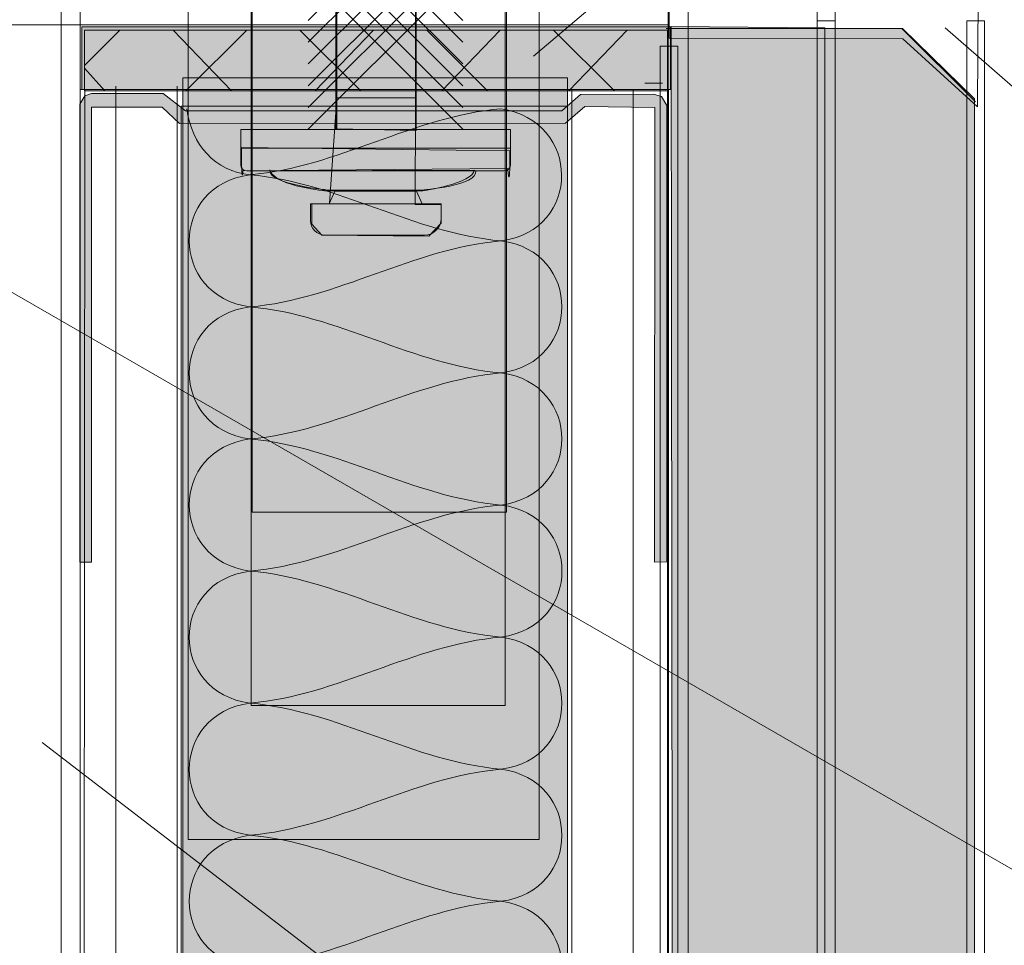
# Model space of a CAD drawing. Units: millimetres. Extents: x -22 to 94, y -23 to 124.
# Drawn here: x 43 to 52, y 49 to 58 of the extents above; entities that cross this region are included whole.
import ezdxf

# ---------------------------------------------------------------- set-up
doc = ezdxf.new("R2010")
doc.units = ezdxf.units.MM
doc.header["$MEASUREMENT"] = 0
for name, color, linetype, lineweight in [('CW-Profil', 7, 'Continuous', 0), ('Dampfbremsfolie', 7, 'Continuous', 0), ('Dämmung', 7, 'Continuous', 0), ('Ebene 1', 7, 'Continuous', 0), ('Setzbolzen', 7, 'Continuous', 0), ('Texte', 7, 'Continuous', 0), ('UW-Profil', 7, 'Continuous', 0)]:
    doc.layers.add(name, color=color, linetype=linetype, lineweight=lineweight)
picture_1 = doc.add_image_def('image2.png', size_in_pixel=(232, 63))
picture_2 = doc.add_image_def('image3.png', size_in_pixel=(64, 11))
picture_3 = doc.add_image_def('image4.png', size_in_pixel=(64, 11))
picture_4 = doc.add_image_def('image5.png', size_in_pixel=(64, 11))

# ---------------------------------------------------------------- blocks, each defined once
blk = doc.blocks.new('Block_243')
at = {"layer": 'CW-Profil'}
blk.add_lwpolyline([(48.9938, 25.28), (43.5951, 25.28), (43.5951, 60.1687), (48.9938, 60.1687)], close=True, dxfattribs=at)
image = blk.add_image(picture_1, insert=(43.4209, 24.9186), size_in_units=(35.692, 5.7568), rotation=90, dxfattribs=at)
image.dxf.v_pixel = (0.091377, -8e-12)
blk = doc.blocks.new('Block_242')
at = {"layer": 'CW-Profil'}
blk.add_lwpolyline([(48.9938, 25.6196), (43.5951, 25.6196), (43.5951, 56.9379), (48.9938, 56.9379), (48.9938, 25.28)], close=True, dxfattribs=at)
blk.add_blockref('Block_243', (0, 0), dxfattribs=at)
blk = doc.blocks.new('Block_241')
at = {"layer": 'CW-Profil', "color": 250, "lineweight": 9, "true_color": 0x1a171b}
blk.add_line((43.6098, 25.6066), (43.6373, 56.9379), dxfattribs=at)
at = {"layer": 'CW-Profil', "color": 178, "lineweight": 9, "true_color": 0x04000c}
for points in [[(43.922, 56.9671), (43.922, 56.9671), (43.922, 25.5935), (43.922, 25.5935), (43.922, 25.5935), (43.922, 56.9671), (43.922, 56.9671)], [(44.4839, 56.9671), (44.4839, 56.9671), (44.4839, 25.5805), (44.4839, 25.5805), (44.4839, 25.5805), (44.4839, 56.9671), (44.4839, 56.9671)], [(48.1086, 56.9379), (48.1086, 56.9379), (48.1086, 51.7172), (48.1086, 51.7172), (48.1086, 51.7172), (48.1086, 56.9379), (48.1086, 56.9379)], [(48.6706, 56.9379), (48.6706, 56.9379), (48.6706, 51.7916), (48.6706, 51.7916), (48.6706, 51.7916), (48.6706, 56.9379), (48.6706, 56.9379)], [(48.9944, 56.9379), (48.9944, 56.9379), (48.9944, 35.1895), (48.9944, 35.1895), (48.9944, 35.1895), (48.9944, 56.9379), (48.9944, 56.9379)], [(48.1086, 51.7172), (48.1086, 51.7172), (48.1086, 25.6066), (48.1086, 25.6066), (48.1086, 25.6066), (48.1086, 51.7172), (48.1086, 51.7172)], [(48.6706, 51.7916), (48.6706, 51.7916), (48.6706, 35.1895), (48.6706, 35.1895), (48.6706, 35.1895), (48.6706, 51.7916), (48.6706, 51.7916)]]:
    blk.add_open_spline(points, degree=3, knots=[0, 0, 0, 0, 1, 1, 1, 2, 2, 2, 2], dxfattribs=at)
at = {"layer": 'CW-Profil'}
blk.add_blockref('Block_242', (0, 0), dxfattribs=at)
blk = doc.blocks.new('Block_369')
at = {"layer": 'Ebene 1', "color": 250, "lineweight": 9, "true_color": 0x1a171b}
blk.add_line((48.9882, 18.6411), (48.9882, 57.2644), dxfattribs=at)
at = {"layer": 'Ebene 1'}
blk.add_lwpolyline([(48.9186, 25.6022), (49.0816, 25.6022), (49.0816, 57.3345), (48.9186, 57.3345)], close=True, dxfattribs=at)
blk = doc.blocks.new('Block_370')
at = {"layer": 'Ebene 1'}
blk.add_line((48.9417, 56.9945), (48.7788, 56.9945), dxfattribs=at)
at = {"layer": 'Ebene 1', "color": 250, "lineweight": 9, "true_color": 0x1a171b}
blk.add_lwpolyline([(48.8487, 56.9244)], dxfattribs=at)
blk = doc.blocks.new('Block_371')
at = {"layer": 'Ebene 1', "color": 250, "lineweight": 9, "true_color": 0x1a171b}
blk.add_lwpolyline([(44.3556, 56.9244)], dxfattribs=at)
blk = doc.blocks.new('Block_372')
at = {"layer": 'Ebene 1', "color": 250, "lineweight": 9, "true_color": 0x1a171b}
blk.add_line((50.4317, 18.6411), (50.4317, 57.5045), dxfattribs=at)
at = {"layer": 'Ebene 1'}
blk.add_lwpolyline([(50.3618, 25.6022), (50.5247, 25.6022), (50.5247, 57.8929), (50.3618, 57.8929)], close=True, dxfattribs=at)
blk = doc.blocks.new('Block_373')
at = {"layer": 'Ebene 1', "color": 250, "lineweight": 9, "true_color": 0x1a171b}
blk.add_line((50.4317, 57.4654), (50.4317, 18.6411), dxfattribs=at)
at = {"layer": 'Ebene 1'}
blk.add_lwpolyline([(50.3618, 25.6022), (50.5247, 25.6022), (50.5247, 57.5672), (50.3618, 57.5672)], close=True, dxfattribs=at)
blk = doc.blocks.new('Block_374')
at = {"layer": 'Ebene 1', "color": 250, "lineweight": 9, "true_color": 0x1a171b}
blk.add_line((51.8053, 18.6411), (51.8053, 56.8396), dxfattribs=at)
at = {"layer": 'Ebene 1'}
blk.add_lwpolyline([(51.7354, 25.6022), (51.8983, 25.6022), (51.8983, 57.5672), (51.7354, 57.5672)], close=True, dxfattribs=at)
blk = doc.blocks.new('Block_375')
at = {"layer": 'Ebene 1'}
blk.add_lwpolyline([(48.9186, 25.6022), (49.0816, 25.6022), (49.0816, 57.3345), (48.9186, 57.3345)], dxfattribs=at)
at = {"layer": 'Ebene 1', "color": 250, "lineweight": 9, "true_color": 0x1a171b}
blk.add_lwpolyline([(48.9882, 57.2644)], dxfattribs=at)
blk = doc.blocks.new('Block_399')
at = {"layer": 'Ebene 1', "color": 250, "lineweight": 9, "true_color": 0x1a171b}
blk.add_lwpolyline([(48.2899, 56.8312)], dxfattribs=at)
blk = doc.blocks.new('Block_407')
at = {"layer": 'Dämmung', "true_color": 0xfff7b2, "transparency": 33554687}
h = blk.add_hatch(color=51, dxfattribs=at)
h.dxf.hatch_style = 2
h.paths.add_polyline_path([(48.0683, 57.0445), (48.0683, 25.2622), (44.5384, 25.2622), (44.5384, 57.0445)])
at = {"layer": 'Dämmung'}
blk.add_lwpolyline([(48.0683, 57.0445), (48.0683, 25.2622), (44.5384, 25.2622), (44.5384, 57.0445)], close=True, dxfattribs=at)
at = {"layer": 'Dämmung', "color": 250, "lineweight": 9, "true_color": 0x1a171b}
for points in [[(44.5737, 56.7602), (44.6156, 56.4291), (44.8338, 56.1859), (45.155, 56.1534)], [(45.155, 56.1534), (45.9584, 56.2235), (46.6546, 56.6903), (47.458, 56.7602)], [(47.458, 56.7602), (48.1931, 56.6531), (48.2069, 55.6451), (47.458, 55.5468)], [(45.155, 56.1534), (44.409, 56.0591), (44.4107, 55.0389), (45.155, 54.94)], [(47.458, 55.5468), (46.6546, 55.6164), (45.9584, 56.0836), (45.155, 56.1534)], [(45.155, 54.94), (45.9584, 55.0099), (46.6546, 55.4769), (47.458, 55.5468)], [(47.458, 55.5468), (48.2039, 55.4531), (48.2023, 54.4313), (47.458, 54.3333)], [(45.155, 54.94), (44.409, 54.8458), (44.4107, 53.8252), (45.155, 53.7265)], [(47.458, 54.3333), (46.6546, 54.4032), (45.9584, 54.8701), (45.155, 54.94)], [(45.155, 53.7265), (45.9584, 53.7964), (46.6546, 54.2632), (47.458, 54.3333)], [(47.458, 54.3333), (48.2039, 54.2394), (48.202, 53.2183), (47.458, 53.1198)], [(45.155, 53.7265), (44.409, 53.6321), (44.4107, 52.612), (45.155, 52.5131)], [(47.458, 53.1198), (46.6546, 53.1901), (45.9584, 53.6563), (45.155, 53.7265)], [(45.155, 52.5131), (45.9584, 52.5832), (46.6546, 53.05), (47.458, 53.1198)], [(47.458, 53.1198), (48.2043, 53.0214), (48.2043, 52.0048), (47.458, 51.9062)], [(45.155, 52.5131), (44.4084, 52.4142), (44.4084, 51.3986), (45.155, 51.2994)], [(47.458, 51.9062), (46.6546, 51.9763), (45.9584, 52.4432), (45.155, 52.5131)], [(45.155, 51.2994), (45.9584, 51.3693), (46.6546, 51.8365), (47.458, 51.9062)], [(47.458, 51.9062), (48.2023, 51.8082), (48.2039, 50.7866), (47.458, 50.6927)], [(45.155, 51.2994), (44.4107, 51.201), (44.409, 50.1804), (45.155, 50.086)], [(47.458, 50.6927), (46.6546, 50.7626), (45.9584, 51.2296), (45.155, 51.2994)], [(45.155, 50.086), (45.9584, 50.156), (46.6546, 50.6226), (47.458, 50.6927)], [(47.458, 50.6927), (48.2023, 50.5949), (48.2039, 49.5729), (47.458, 49.4792)], [(45.155, 50.086), (44.4107, 49.9872), (44.409, 48.9671), (45.155, 48.8725)], [(47.458, 49.4792), (46.6546, 49.549), (45.9584, 50.0159), (45.155, 50.086)], [(45.155, 48.8725), (45.9584, 48.9428), (46.6546, 49.4097), (47.458, 49.4792)], [(47.458, 49.4792), (48.2023, 49.3815), (48.2036, 48.3597), (47.458, 48.2657)]]:
    blk.add_open_spline(points, degree=3, dxfattribs=at)
blk = doc.blocks.new('Block_406')
at = {"layer": 'Dämmung'}
blk.add_lwpolyline([(48.0683, 25.6196), (44.5219, 25.6196), (44.5219, 56.7856), (48.0683, 56.7856)], close=True, dxfattribs=at)
blk.add_blockref('Block_407', (0, 0), dxfattribs=at)
blk = doc.blocks.new('Block_456')
at = {"layer": 'Setzbolzen'}
blk.add_lwpolyline([(47.8077, 66.0694), (47.8077, 50.0459), (44.5865, 50.0459), (44.5865, 66.0694)], close=True, dxfattribs=at)
image = blk.add_image(picture_2, insert=(47.8076, 66.0694), size_in_units=(16.0235, 3.2211), rotation=-90, dxfattribs=at)
image.dxf.v_pixel = (-0.292828, 3e-11)
blk = doc.blocks.new('Block_455')
at = {"layer": 'Setzbolzen'}
blk.add_open_spline([(45.0757, 56.4059), (45.0757, 56.0214), (45.0888, 56.1906), (45.0888, 56.1906), (45.0888, 56.1906), (47.5204, 56.2102), (47.5204, 56.2102), (47.5204, 56.2102), (47.5403, 55.956), (47.5403, 56.3732), (47.5403, 56.3732), (45.0757, 56.4059), (45.0757, 56.4059)], degree=3, knots=[0, 0, 0, 0, 1, 1, 1, 2, 2, 2, 3, 3, 3, 4, 4, 4, 4], dxfattribs=at)
blk.add_blockref('Block_456', (0, 0), dxfattribs=at)
blk = doc.blocks.new('Block_458')
at = {"layer": 'Setzbolzen'}
blk.add_lwpolyline([(47.4969, 62.8831), (47.4969, 51.278), (45.1639, 51.278), (45.1639, 62.8831)], close=True, dxfattribs=at)
image = blk.add_image(picture_3, insert=(47.4969, 62.8831), size_in_units=(11.6053, 2.3329), rotation=-90, dxfattribs=at)
image.dxf.v_pixel = (-0.212085, 2e-11)
blk = doc.blocks.new('Block_457')
at = {"layer": 'Setzbolzen'}
blk.add_open_spline([(46.9078, 55.8779), (46.9078, 55.8779), (46.6694, 55.8803), (46.6694, 55.8803), (46.6694, 55.8803), (46.6728, 56.4449), (46.6728, 56.8622), (46.6728, 56.8622), (45.9494, 56.8622), (45.9494, 56.8622), (45.9494, 56.8622), (45.8839, 55.891), (45.8839, 55.891), (45.8839, 55.891), (45.7206, 55.8844), (45.7206, 55.8844), (45.7206, 55.8844), (45.7206, 55.7015), (45.7206, 55.7015), (45.7206, 55.7015), (45.8123, 55.5975), (45.8123, 55.5975), (45.8123, 55.5975), (46.7969, 55.5909), (46.7969, 55.5909), (46.7969, 55.5909), (46.9078, 55.7084), (46.9078, 55.7084), (46.9078, 55.7084), (46.9078, 55.8779), (46.9078, 55.8779)], degree=3, knots=[0, 0, 0, 0, 1, 1, 1, 2, 2, 2, 3, 3, 3, 4, 4, 4, 5, 5, 5, 6, 6, 6, 7, 7, 7, 8, 8, 8, 9, 9, 9, 10, 10, 10, 10], dxfattribs=at)
blk.add_blockref('Block_458', (0, 0), dxfattribs=at)
blk = doc.blocks.new('Block_460')
at = {"layer": 'Setzbolzen'}
blk.add_lwpolyline([(47.5073, 64.6603), (47.5073, 53.0549), (45.1742, 53.0549), (45.1742, 64.6603)], close=True, dxfattribs=at)
image = blk.add_image(picture_4, insert=(47.5072, 64.6603), size_in_units=(11.6053, 2.3329), rotation=-90, dxfattribs=at)
image.dxf.v_pixel = (-0.212085, 2e-11)
blk = doc.blocks.new('Block_459')
at = {"layer": 'Setzbolzen'}
blk.add_open_spline([(46.6798, 60.9929), (46.6798, 61.4098), (46.3208, 61.8273), (46.3208, 61.8273), (46.3208, 61.8273), (45.9494, 61.3843), (45.9494, 60.9991), (45.9494, 60.9991), (45.9494, 56.5751), (45.9494, 56.5751), (45.9494, 56.5751), (46.6798, 56.562), (46.6798, 56.562), (46.6798, 56.562), (46.6798, 60.9929), (46.6798, 60.9929)], degree=3, knots=[0, 0, 0, 0, 1, 1, 1, 2, 2, 2, 3, 3, 3, 4, 4, 4, 5, 5, 5, 5], dxfattribs=at)
blk.add_blockref('Block_460', (0, 0), dxfattribs=at)
blk = doc.blocks.new('Block_461')
at = {"layer": 'Setzbolzen', "color": 250, "lineweight": 5, "true_color": 0x1a171b}
for p, q in [((45.6884, 60.5934), (47.1092, 59.172)), ((47.1099, 60.5934), (45.6884, 59.172)), ((45.6884, 60.3932), (47.1092, 58.9718)), ((47.1099, 60.3932), (45.6884, 58.9718)), ((45.6884, 60.1931), (47.1092, 58.772)), ((47.1099, 60.1931), (45.6884, 58.772)), ((45.6884, 59.9933), (47.1092, 58.5718)), ((47.1099, 59.9933), (45.6884, 58.5718)), ((45.6884, 59.7931), (47.1092, 58.372)), ((47.1099, 59.7931), (45.6884, 58.372)), ((45.6884, 59.5933), (47.1092, 58.1718)), ((47.1099, 59.5933), (45.6884, 58.1718)), ((45.6884, 59.3932), (47.1092, 57.9724)), ((47.1099, 59.3932), (45.6884, 57.9724)), ((45.6884, 59.1933), (47.1092, 57.7719)), ((47.1099, 59.1933), (45.6884, 57.7719)), ((45.6884, 58.9932), (47.1092, 57.5721)), ((47.1099, 58.9932), (45.6884, 57.5721)), ((45.6884, 58.7934), (47.1092, 57.3719)), ((47.1099, 58.7934), (45.6884, 57.3719)), ((45.6884, 58.5932), (47.1092, 57.1717)), ((47.1099, 58.5932), (45.6884, 57.1717)), ((45.6884, 58.3934), (47.1092, 56.9719)), ((47.1099, 58.3934), (45.6884, 56.9719)), ((45.6884, 58.1932), (47.1092, 56.7718)), ((47.1099, 58.1932), (45.6884, 56.7718)), ((45.6884, 57.9934), (47.1092, 56.572)), ((47.1099, 57.9934), (45.6884, 56.572))]:
    blk.add_line(p, q, dxfattribs=at)
at = {"layer": 'Setzbolzen'}
blk.add_open_spline([(45.9606, 59.6849), (45.9606, 59.111), (45.9357, 57.664), (45.9357, 57.664), (45.9357, 57.664), (46.6661, 57.664), (46.6661, 57.664), (46.6661, 57.664), (46.6909, 59.0979), (46.6909, 59.6849), (46.6909, 59.6849), (45.9606, 59.6849), (45.9606, 59.6849)], degree=3, knots=[0, 0, 0, 0, 1, 1, 1, 2, 2, 2, 3, 3, 3, 4, 4, 4, 4], dxfattribs=at)
blk = doc.blocks.new('Block_454')
at = {"layer": 'Setzbolzen', "true_color": 0xb1b3b4, "transparency": 33554687}
h = blk.add_hatch(color=253, dxfattribs=at)
h.dxf.hatch_style = 2
edge = h.paths.add_edge_path()
edge.add_spline(control_points=[(45.3368, 56.1906), (45.4063, 56.0406), (45.8583, 56.0058), (45.8583, 56.0058), (45.8583, 56.0058), (46.7362, 56.0058), (46.7362, 56.0058), (46.7362, 56.0058), (47.2013, 56.0753), (47.2143, 56.197), (47.2143, 56.197), (45.3368, 56.1906), (45.3368, 56.1906)], knot_values=[0, 0, 0, 0, 1, 1, 1, 2, 2, 2, 3, 3, 3, 4, 4, 4, 4], degree=3, periodic=0)
at = {"layer": 'Setzbolzen'}
blk.add_lwpolyline([(45.0695, 56.3993), (45.0695, 56.5688), (47.5465, 56.5688), (47.5465, 56.3993)], close=True, dxfattribs=at)
at = {"layer": 'Setzbolzen', "color": 250, "lineweight": 9, "true_color": 0x1a171b}
for points in [[(45.0695, 56.3993), (45.0695, 56.5688), (47.5465, 56.5688), (47.5465, 56.3993)], [(45.8812, 55.8884), (45.9335, 56.0045), (46.6825, 56.0045), (46.7356, 55.8884)]]:
    blk.add_lwpolyline(points, close=True, dxfattribs=at)
for points, knots in [([(46.6736, 60.8322), (46.6736, 60.8322), (46.6736, 56.5685), (46.6736, 56.5685), (46.6736, 56.5685), (45.9432, 56.5685), (45.9432, 56.5685), (45.9432, 56.5685), (45.9432, 60.8322), (45.9432, 60.8322), (45.9432, 61.4057), (46.3345, 61.8364), (46.3345, 61.8364), (46.3345, 61.8364), (46.6736, 61.4188), (46.6736, 60.8322)], [0, 0, 0, 0, 1, 1, 1, 2, 2, 2, 3, 3, 3, 4, 4, 4, 5, 5, 5, 5]), ([(45.0695, 56.3993), (45.0695, 56.3993), (45.0695, 56.2436), (45.0695, 56.2436), (45.0695, 56.2137), (45.0936, 56.1899), (45.1232, 56.1899), (45.1232, 56.1899), (47.4873, 56.1899), (47.4873, 56.1899), (47.5204, 56.1899), (47.5465, 56.2164), (47.5465, 56.2491), (47.5465, 56.2491), (47.5465, 56.3993), (47.5465, 56.3993), (47.5465, 56.3993), (45.0695, 56.3993), (45.0695, 56.3993)], [0, 0, 0, 0, 1, 1, 1, 2, 2, 2, 3, 3, 3, 4, 4, 4, 5, 5, 5, 6, 6, 6, 6]), ([(47.2268, 56.1906), (47.2491, 56.0536), (46.7302, 56.0128), (46.7302, 56.0128), (46.7302, 56.0128), (45.8914, 56.0115), (45.8914, 56.0115), (45.8914, 56.0115), (45.3125, 56.0624), (45.3348, 56.1993)], [0, 0, 0, 0, 1, 1, 1, 2, 2, 2, 3, 3, 3, 3]), ([(45.7082, 55.7349), (45.7082, 55.7349), (45.7082, 55.8865), (45.7082, 55.8865), (45.7082, 55.8865), (46.9078, 55.8865), (46.9078, 55.8865), (46.9078, 55.8865), (46.9078, 55.7508), (46.9078, 55.7508), (46.9078, 55.6674), (46.8403, 55.5995), (46.7569, 55.5995), (46.7569, 55.5995), (45.844, 55.5995), (45.844, 55.5995), (45.7689, 55.5995), (45.7082, 55.6602), (45.7082, 55.7349)], [0, 0, 0, 0, 1, 1, 1, 2, 2, 2, 3, 3, 3, 4, 4, 4, 5, 5, 5, 6, 6, 6, 6])]:
    blk.add_open_spline(points, degree=3, knots=knots, dxfattribs=at)
at = {"layer": 'Setzbolzen'}
blk.add_open_spline([(45.3368, 56.1906), (45.4063, 56.0406), (45.8583, 56.0058), (45.8583, 56.0058), (45.8583, 56.0058), (46.7362, 56.0058), (46.7362, 56.0058), (46.7362, 56.0058), (47.2013, 56.0753), (47.2143, 56.197), (47.2143, 56.197), (45.3368, 56.1906), (45.3368, 56.1906)], degree=3, knots=[0, 0, 0, 0, 1, 1, 1, 2, 2, 2, 3, 3, 3, 4, 4, 4, 4], dxfattribs=at)
for name in ['Block_455', 'Block_459', 'Block_457', 'Block_461']:
    blk.add_blockref(name, (0, 0), dxfattribs=at)

msp = doc.modelspace()

# ---------------------------------------------------------------- hatches: boundary and pattern name
at = {"layer": 'Ebene 1', "true_color": 0x000000, "transparency": 33554687}
h = msp.add_hatch(dxfattribs=at)
h.set_pattern_fill('_U', color=18, scale=10, angle=44.99999, style=0, pattern_type=0)
h.set_pattern_definition([(45, (0, 0), (-7.0711, 7.0711), [])])
h.paths.add_polyline_path([(49.0005, 57.7932), (49.0005, 57.4094), (51.1479, 57.4029), (51.8324, 56.777), (51.8389, 57.8005)])
at = {"layer": 'Ebene 1', "true_color": 0x3e3d40, "transparency": 33554687}
h = msp.add_hatch(color=250, dxfattribs=at)
h.dxf.hatch_style = 2
h.paths.add_polyline_path([(49.0157, 56.9385), (43.6092, 56.9385), (43.6092, 57.5122), (49.0157, 57.5122)])
at = {"layer": 'Ebene 1', "true_color": 0xf6f6f6, "transparency": 33554687}
h = msp.add_hatch(color=7, dxfattribs=at)
h.dxf.hatch_style = 2
h.paths.add_polyline_path([(49.0582, 25.6131), (50.4317, 25.6131), (50.4317, 57.5045), (49.0201, 57.5176)])
h = msp.add_hatch(color=7, dxfattribs=at)
h.dxf.hatch_style = 2
h.paths.add_polyline_path([(50.4317, 25.6022), (51.8049, 25.6022), (51.8049, 56.8526), (51.1453, 57.4974), (50.4317, 57.4974)])
at = {"layer": 'UW-Profil', "true_color": 0x87888a, "transparency": 33554687}
msp.add_hatch(color=252, dxfattribs=at).paths.add_polyline_path([(43.6384, 56.8793), (43.6975, 56.8992), (44.3577, 56.8992), (44.5622, 56.7399), (48.0153, 56.7419), (48.1879, 56.8928), (48.8579, 56.8934), (48.9328, 56.8732), (48.9793, 56.7898), (48.9793, 52.5973), (48.8679, 52.5948), (48.8692, 56.7728), (48.2285, 56.7801), (48.0515, 56.6278), (44.5079, 56.6262), (44.3488, 56.7741), (43.6975, 56.7749), (43.6997, 52.5941), (43.5925, 52.5942), (43.5925, 56.8038)])

# ---------------------------------------------------------------- linework, layer by layer
at = {"layer": 'Dampfbremsfolie', "color": 250, "lineweight": 9, "true_color": 0x1a171b}
msp.add_lwpolyline([(41.4058, 57.5306), (49.001, 57.5306), (49.001, 57.8092)], dxfattribs=at)
at = {"layer": 'Ebene 1', "color": 250, "lineweight": 9, "true_color": 0x1a171b}
for p, q in [((51.1385, 57.4991), (48.9745, 57.4991)), ((51.8138, 56.8238), (51.1385, 57.4991)), ((50.4317, 57.4654), (50.4317, 56.5892)), ((48.9882, 56.9244), (43.6335, 56.9244)), ((44.4486, 56.9244), (43.7734, 56.9244)), ((48.8487, 56.9244), (48.1731, 56.9244))]:
    msp.add_line(p, q, dxfattribs=at)
at = {"layer": 'Ebene 1'}
for points in [[(49.0005, 57.7932), (49.0005, 57.4094), (51.1479, 57.4029), (51.8324, 56.777), (51.8389, 57.8005)], [(49.0157, 56.9385), (43.6092, 56.9385), (43.6092, 57.5122), (49.0157, 57.5122)], [(49.0582, 25.6131), (50.4317, 25.6131), (50.4317, 57.5045), (49.0201, 57.5176)], [(50.4317, 25.6022), (51.8049, 25.6022), (51.8049, 56.8526), (51.1453, 57.4974), (50.4317, 57.4974)]]:
    msp.add_lwpolyline(points, close=True, dxfattribs=at)
at = {"layer": 'Ebene 1', "color": 250, "lineweight": 9, "true_color": 0x1c191d}
for points in [[(43.6335, 57.1573), (43.6335, 57.1573), (43.9598, 57.4832), (43.9598, 57.4832)], [(44.984, 56.9244), (44.984, 56.9244), (44.4486, 57.4832), (44.4486, 57.4832)], [(44.5647, 56.9244), (44.5647, 56.9244), (45.1239, 57.4832), (45.1239, 57.4832)], [(46.1712, 56.9244), (46.1712, 56.9244), (45.6124, 57.4832), (45.6124, 57.4832)], [(45.7522, 56.9244), (45.7522, 56.9244), (46.2876, 57.4832), (46.2876, 57.4832)], [(47.3353, 56.9244), (47.3353, 56.9244), (46.7765, 57.4832), (46.7765, 57.4832)], [(46.9163, 56.9244), (46.9163, 56.9244), (47.4514, 57.4832), (47.4514, 57.4832)], [(48.4994, 56.9244), (48.4994, 56.9244), (47.9406, 57.4832), (47.9406, 57.4832)], [(48.0801, 56.9244), (48.0801, 56.9244), (48.6158, 57.4832), (48.6158, 57.4832)], [(43.8199, 56.9244), (43.8199, 56.9244), (43.6335, 57.134), (43.6335, 57.134)]]:
    msp.add_open_spline(points, degree=3, dxfattribs=at)
at = {"layer": 'Ebene 1', "color": 250, "lineweight": 9, "true_color": 0x1a171b}
for points in [[(43.6335, 57.4832), (43.6335, 57.4832), (43.6335, 56.9244), (43.6335, 56.9244)], [(48.9882, 57.4832), (48.9882, 57.4832), (43.6335, 57.4832), (43.6335, 57.4832)], [(48.9882, 56.9244), (48.9882, 56.9244), (48.9882, 57.4832), (48.9882, 57.4832)], [(48.9882, 56.9244), (48.9882, 56.9244), (48.9882, 57.2038), (48.9882, 57.2038)], [(43.6335, 56.9244), (43.6335, 56.9244), (43.68, 56.9244), (43.68, 56.9244)], [(43.6335, 56.9244), (43.6335, 56.9244), (43.6335, 56.9244), (43.6335, 56.9244)], [(43.6335, 56.9244), (43.6335, 56.9244), (43.6335, 56.9244), (43.6335, 56.9244)], [(43.6335, 56.9244), (43.6335, 56.9244), (43.6335, 56.9244), (43.6335, 56.9244)], [(43.68, 56.9244), (43.68, 56.9244), (43.6335, 56.9244), (43.6335, 56.9244)], [(43.6335, 56.9244), (43.6335, 56.9244), (48.9882, 56.9244), (48.9882, 56.9244)], [(43.6335, 56.9244), (43.6335, 56.9244), (48.9882, 56.9244), (48.9882, 56.9244)], [(43.68, 56.9244), (43.68, 56.9244), (43.7035, 56.9244), (43.7035, 56.9244)], [(43.7269, 56.9244), (43.7269, 56.9244), (43.68, 56.9244), (43.68, 56.9244)], [(43.7035, 56.9244), (43.7035, 56.9244), (43.7734, 56.9244), (43.7734, 56.9244)], [(43.7965, 56.9244), (43.7965, 56.9244), (43.7269, 56.9244), (43.7269, 56.9244)], [(43.7269, 56.9244), (43.7269, 56.9244), (43.7499, 56.9244), (43.7499, 56.9244)], [(43.7269, 56.9244), (43.7269, 56.9244), (43.7269, 56.9244), (43.7269, 56.9244)], [(43.7269, 56.9244), (43.7269, 56.9244), (43.7269, 56.9244), (43.7269, 56.9244)], [(43.7269, 56.9244), (43.7269, 56.9244), (43.7269, 56.9244), (43.7269, 56.9244)], [(43.7499, 56.9244), (43.7499, 56.9244), (43.7269, 56.9244), (43.7269, 56.9244)], [(43.7499, 56.9244), (43.7499, 56.9244), (43.7734, 56.9244), (43.7734, 56.9244)], [(43.7734, 56.9244), (43.7734, 56.9244), (43.7499, 56.9244), (43.7499, 56.9244)], [(43.7734, 56.9244), (43.7734, 56.9244), (43.8199, 56.9244), (43.8199, 56.9244)], [(43.8199, 56.9244), (43.8199, 56.9244), (43.7734, 56.9244), (43.7734, 56.9244)], [(43.8664, 56.9244), (43.8664, 56.9244), (43.7965, 56.9244), (43.7965, 56.9244)], [(43.8199, 56.9244), (43.8199, 56.9244), (43.8898, 56.9244), (43.8898, 56.9244)], [(43.8898, 56.9244), (43.8898, 56.9244), (43.8199, 56.9244), (43.8199, 56.9244)], [(43.9363, 56.9244), (43.9363, 56.9244), (43.8664, 56.9244), (43.8664, 56.9244)], [(43.8898, 56.9244), (43.8898, 56.9244), (43.9363, 56.9244), (43.9363, 56.9244)], [(43.9363, 56.9244), (43.9363, 56.9244), (43.8898, 56.9244), (43.8898, 56.9244)], [(43.9363, 56.9244), (43.9363, 56.9244), (44.2388, 56.9244), (44.2388, 56.9244)], [(44.2388, 56.9244), (44.2388, 56.9244), (44.2388, 56.9244), (44.2388, 56.9244)], [(44.4486, 56.9244), (44.4486, 56.9244), (44.4717, 56.9244), (44.4717, 56.9244)], [(44.4717, 56.9244), (44.4717, 56.9244), (48.15, 56.9244), (48.15, 56.9244)], [(48.15, 56.9244), (48.15, 56.9244), (48.1731, 56.9244), (48.1731, 56.9244)], [(48.2899, 56.9244), (48.2899, 56.9244), (48.406, 56.9244), (48.406, 56.9244)], [(48.2899, 56.9244), (48.2899, 56.9244), (48.406, 56.9244), (48.406, 56.9244)], [(48.3829, 56.9244), (48.3829, 56.9244), (48.6857, 56.9244), (48.6857, 56.9244)], [(48.3829, 56.9244), (48.3829, 56.9244), (48.3829, 56.9244), (48.3829, 56.9244)], [(48.7788, 56.9244), (48.7788, 56.9244), (48.6857, 56.9244), (48.6857, 56.9244)], [(48.7553, 56.9244), (48.7553, 56.9244), (48.6857, 56.9244), (48.6857, 56.9244)], [(48.6857, 56.9244), (48.6857, 56.9244), (48.7553, 56.9244), (48.7553, 56.9244)], [(48.8018, 56.9244), (48.8018, 56.9244), (48.7553, 56.9244), (48.7553, 56.9244)], [(48.7553, 56.9244), (48.7553, 56.9244), (48.8018, 56.9244), (48.8018, 56.9244)], [(48.8487, 56.9244), (48.8487, 56.9244), (48.7788, 56.9244), (48.7788, 56.9244)], [(48.8487, 56.9244), (48.8487, 56.9244), (48.8018, 56.9244), (48.8018, 56.9244)], [(48.8018, 56.9244), (48.8018, 56.9244), (48.8487, 56.9244), (48.8487, 56.9244)], [(48.8952, 56.9244), (48.8952, 56.9244), (48.8487, 56.9244), (48.8487, 56.9244)], [(48.8487, 56.9244), (48.8487, 56.9244), (48.9186, 56.9244), (48.9186, 56.9244)], [(48.8718, 56.9244), (48.8718, 56.9244), (48.8487, 56.9244), (48.8487, 56.9244)], [(48.8487, 56.9244), (48.8487, 56.9244), (48.8718, 56.9244), (48.8718, 56.9244)], [(48.8952, 56.9244), (48.8952, 56.9244), (48.8718, 56.9244), (48.8718, 56.9244)], [(48.8718, 56.9244), (48.8718, 56.9244), (48.8952, 56.9244), (48.8952, 56.9244)], [(48.9648, 56.9244), (48.9648, 56.9244), (48.8952, 56.9244), (48.8952, 56.9244)], [(48.9186, 56.9244), (48.9186, 56.9244), (48.8952, 56.9244), (48.8952, 56.9244)], [(48.8952, 56.9244), (48.8952, 56.9244), (48.9186, 56.9244), (48.9186, 56.9244)], [(48.9186, 56.9244), (48.9186, 56.9244), (48.9648, 56.9244), (48.9648, 56.9244)], [(48.9186, 56.9244), (48.9186, 56.9244), (48.9186, 56.9244), (48.9186, 56.9244)], [(48.9882, 56.9244), (48.9882, 56.9244), (48.9648, 56.9244), (48.9648, 56.9244)], [(48.9648, 56.9244), (48.9648, 56.9244), (48.9882, 56.9244), (48.9882, 56.9244)], [(48.9882, 56.9244), (48.9882, 56.9244), (48.9882, 56.9244), (48.9882, 56.9244)], [(48.9882, 56.9244), (48.9882, 56.9244), (48.9882, 56.9244), (48.9882, 56.9244)], [(48.9882, 56.9244), (48.9882, 56.9244), (48.9882, 56.9244), (48.9882, 56.9244)]]:
    msp.add_open_spline(points, degree=3, dxfattribs=at)
at = {"layer": 'Texte', "color": 251, "lineweight": 9, "true_color": 0x58585a}
for points in [[(47.7554, 57.2438), (47.7554, 57.2438), (72.867, 78.5221), (72.867, 78.5221)], [(40.7408, 56.3572), (40.7408, 56.3572), (55.7399, 47.7008), (55.7399, 47.7008)], [(43.2442, 50.9377), (43.2442, 50.9377), (55.7399, 41.3242), (55.7399, 41.3242)]]:
    msp.add_open_spline(points, degree=3, dxfattribs=at)
msp.add_open_spline([(51.5365, 57.5045), (51.5365, 57.5045), (55.6044, 53.9581), (55.6044, 53.9581), (55.6044, 53.9581), (59.5158, 53.9581), (59.5158, 53.9581)], degree=3, knots=[0, 0, 0, 0, 1, 1, 1, 2, 2, 2, 2], dxfattribs=at)
at = {"layer": 'UW-Profil', "color": 250, "lineweight": 9, "true_color": 0x1a171b}
msp.add_lwpolyline([(43.6384, 56.8793), (43.6975, 56.8992), (44.3577, 56.8992), (44.5622, 56.7399), (48.0153, 56.7419), (48.1879, 56.8928), (48.8579, 56.8934), (48.9328, 56.8732), (48.9793, 56.7898), (48.9793, 52.5973), (48.8679, 52.5948), (48.8692, 56.7728), (48.2285, 56.7801), (48.0515, 56.6278), (44.5079, 56.6262), (44.3488, 56.7741), (43.6975, 56.7749), (43.6997, 52.5941), (43.5925, 52.5942), (43.5925, 56.8038), (43.6384, 56.8793)], close=True, dxfattribs=at)

# ---------------------------------------------------------------- block references
at = {"layer": 'CW-Profil'}
msp.add_blockref('Block_241', (0, 0), dxfattribs=at)
at = {"layer": 'Dämmung'}
msp.add_blockref('Block_406', (0, 0), dxfattribs=at)
at = {"layer": 'Ebene 1'}
for name in ['Block_372', 'Block_373', 'Block_374', 'Block_369', 'Block_375', 'Block_370', 'Block_371', 'Block_399']:
    msp.add_blockref(name, (0, 0), dxfattribs=at)
at = {"layer": 'Setzbolzen'}
msp.add_blockref('Block_454', (0, 0), dxfattribs=at)

doc.saveas('drawing.dxf')
